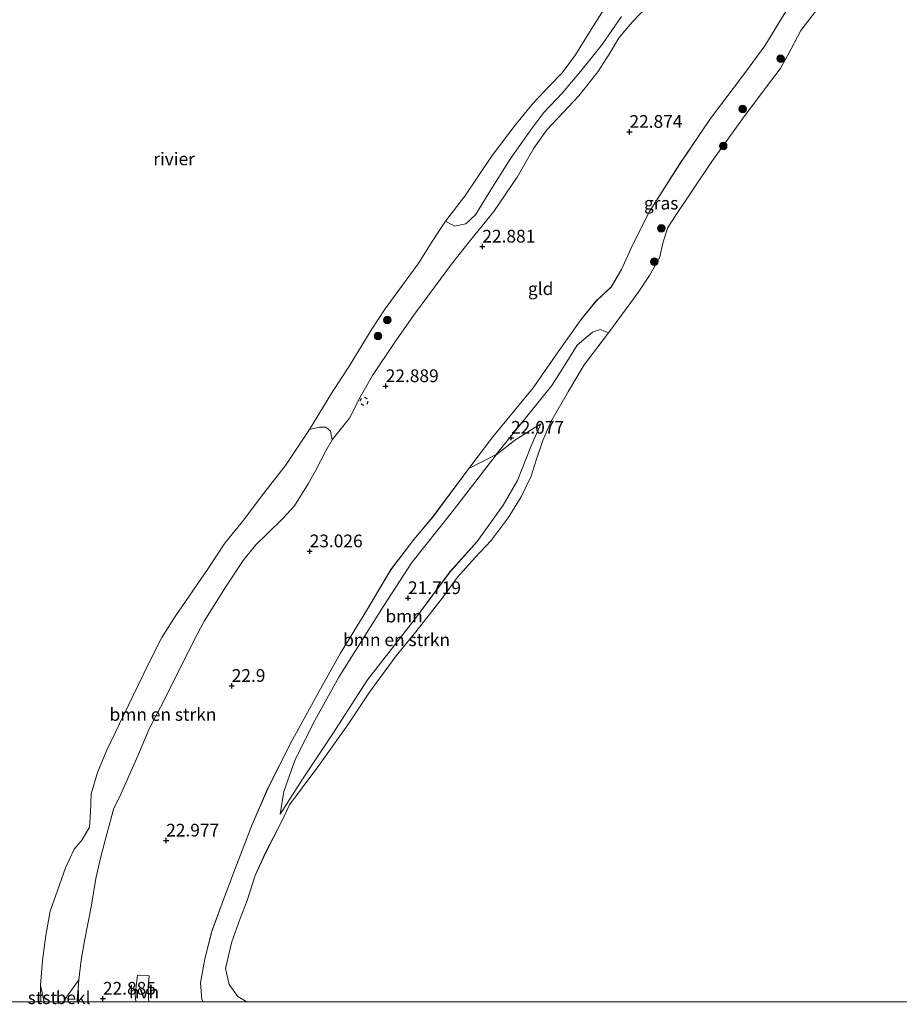
# Model space of a CAD drawing. Units: metres. Extents: x 184975 to 190012, y 349998 to 356252.
# Drawn here: x 187051 to 187224, y 350000 to 350193 of the extents above; entities that cross this region are included whole.
import ezdxf
from ezdxf.enums import TextEntityAlignment as Align

# ---------------------------------------------------------------- set-up
doc = ezdxf.new("R2010")
doc.units = ezdxf.units.M
doc.linetypes.add('VW-6060_STREEP', pattern=[1.2, 0.6, -0.6])
doc.layers.get('0').update_dxf_attribs({"lineweight": 25})
for name, color, linetype, lineweight in [('B-ME-GR-BOMENSTRUIKEN-GV-B6', 93, 'Continuous', 18), ('B-ME-GR-BOOM-GV-B6', 93, 'Continuous', 18), ('B-ME-GR-BOOM-S-B1', 93, 'Continuous', 18), ('B-ME-GW-KRUINLIJN-L-B1', 93, 'Continuous', 18), ('B-ME-GW-TEENLIJN-L-B1', 93, 'Continuous', 18), ('B-ME-IE-GRASLAND-GV-B6', 93, 'Continuous', 18), ('B-ME-IE-GRONDWERKLIJN-GROND_INGERICHT-GV-B6', 253, 'Continuous', 18), ('B-ME-OB-BEKLEDING-GV-B6', 253, 'Continuous', 18), ('B-ME-OB-WATERLIJN-L-B1', 133, 'OB-WATERLIJN', 18), ('B-ME-OG-WATER-GV-B6', 153, 'Continuous', 18), ('B-ME-VH-VERH_SOORT-HALF_VERHARDING-GV-B6', 8, 'IE-TERREINAFSCHEIDING-NATUURLIJK-HOUTWAL', 18), ('B-ME-VW-MARKERING-BEBAKENING-S-B1', 255, 'VW-6060_STREEP', 18)]:
    doc.layers.add(name, color=color, linetype=linetype, lineweight=lineweight)
doc.layers.add('B-ME-GW-HOOGTEPUNT-S-B1', color=10, linetype='Continuous')
doc.styles.add('NLCS-ISO', font='NLCS-ISO.TTF')
doc.linetypes.add('IE-TERREINAFSCHEIDING-NATUURLIJK-HOUTWAL', pattern='A,7,-1.5,[67,NLCS.SHX,S=0.75,R=45,X=0,Y=0],-1.5,7,-1.5,[70,NLCS.SHX,S=0.75,R=0,X=0,Y=0],-1.5', length=20)
doc.linetypes.add('OB-WATERLIJN', pattern='A,10,[32,NLCS.SHX,S=2,R=0,X=0,Y=0],-12', length=22)

# ---------------------------------------------------------------- blocks, each defined once
blk = doc.blocks.new('d58CZ_FeatureWriter_4_12_FMEBLOCK23')
at = {"layer": 'B-ME-GW-KRUINLIJN-L-B1'}
blk.add_polyline3d([(-4.13, 46.72, 22.7), (-8.29, 39.99, 22.7), (-12.26, 34.57, 22.67), (-18.94, 25.68, 22.68), (-25.04, 16.7, 22.72), (-30.95, 7.42, 22.74), (-34.28, 0.79, 22.75), (-36.46, -4, 22.76), (-38.48, -7.41, 22.76), (-41.46, -10.2, 22.76), (-44.44, -13.84, 22.75), (-48.89, -20.13, 22.74), (-53.79, -27.22, 22.75), (-61.77, -36.84, 22.77), (-66.47, -43.06, 22.85), (-73.58, -52.66, 22.87), (-77.26, -57.03, 22.84), (-81.8, -62.97, 22.85), (-86.54, -70.92, 22.83), (-91.68, -79.39, 22.81), (-95.93, -87, 22.77), (-101.48, -97.01, 22.68), (-106.02, -106.08, 22.68), (-109.09, -113.1, 22.71), (-112.37, -121.56, 22.71), (-114.97, -128.55, 22.72), (-117, -134.07, 22.74), (-118.34, -139.49, 22.74), (-119.23, -144.19, 22.74), (-118.95, -147.5, 22.73), (-118.7, -147.94, 22.72)], dxfattribs=at)
blk = doc.blocks.new('d58CZ_FeatureWriter_4_12_FMEBLOCK26')
at = {"layer": 'B-ME-GR-BOMENSTRUIKEN-GV-B6'}
for points in [[(-30.97, -66.07, 21.3), (-39.58, -66.07, 22.72), (-39.82, -65.63, 22.73), (-40.1, -62.33, 22.74), (-39.22, -57.62, 22.74), (-37.88, -52.2, 22.74), (-35.84, -46.68, 22.72), (-33.24, -39.7, 22.71), (-29.96, -31.23, 22.71), (-26.89, -24.21, 22.68), (-22.36, -15.15, 22.68), (-16.81, -5.13, 22.77), (-12.56, 2.47, 22.81), (-7.42, 10.95, 22.83), (-2.68, 18.89, 22.85), (1.87, 24.84, 22.84), (5.55, 29.21, 22.87), (12.65, 38.8, 22.85), (18.01, 41.5, 21.97), (28.98, 55.08, 22.22), (31.29, 58.67, 22.26), (33.93, 63.01, 22.2), (36.96, 65.6, 22.18), (38.46, 66.07, 22.03), (40.1, 65.42, 21.3), (35.34, 59.13, 21.3), (32.25, 54.01, 21.3), (28.77, 47.97, 21.3), (27.19, 44.26, 21.3), (25.88, 40.41, 21.3), (24.89, 37.25, 21.3), (22.97, 33.24, 21.3), (20.39, 29.08, 21.3), (17.03, 24.6, 21.3), (13.88, 21.28, 21.3), (10.42, 17.44, 21.3), (7.46, 13.33, 21.3), (2.25, 6.64, 21.3), (-1.64, 1.98, 21.3), (-6.9, -5.18, 21.3), (-11.15, -11.58, 21.3), (-16.85, -19.58, 21.3), (-20.13, -24.01, 21.3), (-22.59, -27.35, 21.3), (-24.19, -30.7, 21.3), (-27.22, -36.55, 21.3), (-29.37, -41.25, 21.3), (-30.9, -46.12, 21.3), (-32.33, -49.71, 21.3), (-33.93, -54.26, 21.3), (-35.17, -59.51, 21.3), (-34.44, -62.63, 21.3), (-32.78, -64.99, 21.3), (-30.97, -66.07, 21.3)], [(24.81, 42.89, 21.61), (26.84, 47.55, 21.48), (21.87, 44.47, 21.83), (18.02, 41.49, 21.97), (9.38, 30.28, 22.19), (1.44, 20.3, 22.15), (-4.14, 11.71, 21.99), (-12.91, -2.26, 22.07), (-17.98, -11.35, 22.1), (-21.55, -18.59, 22.04), (-23.7, -24.69, 21.89), (-24.44, -29.15, 21.78), (-20.06, -22.3, 21.65), (-14.17, -13.47, 21.53), (-7.27, -2.75, 21.52), (2.02, 9.15, 21.54), (8.95, 18.48, 21.55), (14.27, 24.4, 21.7), (19.38, 31.6, 21.75), (22.23, 36.42, 21.76), (24.81, 42.89, 21.61)]]:
    blk.add_polyline3d(points, dxfattribs=at)
blk = doc.blocks.new('hoogtepunt')
for p, q in [((-0.5, 0), (0.5, 0)), ((0, 0.5), (0, -0.5))]:
    blk.add_line(p, q)
blk = doc.blocks.new('boom')
h = blk.add_hatch(color=256)
edge = h.paths.add_edge_path()
edge.add_arc((0, 0), 0.75, 0, 360)
blk.add_circle((0, 0), 0.75)
blk = doc.blocks.new('dtb')
blk.add_circle((0, 0), 0.75)
blk = doc.blocks.new('d58CZ_FeatureWriter_4_12_FMEBLOCK31')
at = {"layer": 'B-ME-GW-KRUINLIJN-L-B1'}
blk.add_polyline3d([(-4.13, 46.72, 22.7), (-8.29, 39.99, 22.7), (-12.26, 34.57, 22.67), (-18.94, 25.68, 22.68), (-25.04, 16.7, 22.72), (-30.95, 7.42, 22.74), (-34.28, 0.79, 22.75), (-36.46, -4, 22.76), (-38.48, -7.41, 22.76), (-41.46, -10.2, 22.76), (-44.44, -13.84, 22.75), (-48.89, -20.13, 22.74), (-53.79, -27.22, 22.75), (-61.77, -36.84, 22.77), (-66.47, -43.06, 22.85), (-73.58, -52.66, 22.87), (-77.26, -57.03, 22.84), (-81.8, -62.97, 22.85), (-86.54, -70.92, 22.83), (-91.68, -79.39, 22.81), (-95.93, -87, 22.77), (-101.48, -97.01, 22.68), (-106.02, -106.08, 22.68), (-109.09, -113.1, 22.71), (-112.37, -121.56, 22.71), (-114.97, -128.55, 22.72), (-117, -134.07, 22.74), (-118.34, -139.49, 22.74), (-119.23, -144.19, 22.74), (-118.95, -147.5, 22.73), (-118.7, -147.94, 22.72)], dxfattribs=at)
blk = doc.blocks.new('d58CZ_FeatureWriter_4_12_FMEBLOCK32')
at = {"layer": 'B-ME-GR-BOMENSTRUIKEN-GV-B6'}
for points in [[(-30.97, -66.07, 21.3), (-39.58, -66.07, 22.72), (-39.82, -65.63, 22.73), (-40.1, -62.33, 22.74), (-39.22, -57.62, 22.74), (-37.88, -52.2, 22.74), (-35.84, -46.68, 22.72), (-33.24, -39.7, 22.71), (-29.96, -31.23, 22.71), (-26.89, -24.21, 22.68), (-22.36, -15.15, 22.68), (-16.81, -5.13, 22.77), (-12.56, 2.47, 22.81), (-7.42, 10.95, 22.83), (-2.68, 18.89, 22.85), (1.87, 24.84, 22.84), (5.55, 29.21, 22.87), (12.65, 38.8, 22.85), (18.01, 41.5, 21.97), (28.98, 55.08, 22.22), (31.29, 58.67, 22.26), (33.93, 63.01, 22.2), (36.96, 65.6, 22.18), (38.46, 66.07, 22.03), (40.1, 65.42, 21.3), (35.34, 59.13, 21.3), (32.25, 54.01, 21.3), (28.77, 47.97, 21.3), (27.19, 44.26, 21.3), (25.88, 40.41, 21.3), (24.89, 37.25, 21.3), (22.97, 33.24, 21.3), (20.39, 29.08, 21.3), (17.03, 24.6, 21.3), (13.88, 21.28, 21.3), (10.42, 17.44, 21.3), (7.46, 13.33, 21.3), (2.25, 6.64, 21.3), (-1.64, 1.98, 21.3), (-6.9, -5.18, 21.3), (-11.15, -11.58, 21.3), (-16.85, -19.58, 21.3), (-20.13, -24.01, 21.3), (-22.59, -27.35, 21.3), (-24.19, -30.7, 21.3), (-27.22, -36.55, 21.3), (-29.37, -41.25, 21.3), (-30.9, -46.12, 21.3), (-32.33, -49.71, 21.3), (-33.93, -54.26, 21.3), (-35.17, -59.51, 21.3), (-34.44, -62.63, 21.3), (-32.78, -64.99, 21.3), (-30.97, -66.07, 21.3)], [(24.81, 42.89, 21.61), (26.84, 47.55, 21.48), (21.87, 44.47, 21.83), (18.02, 41.49, 21.97), (9.38, 30.28, 22.19), (1.44, 20.3, 22.15), (-4.14, 11.71, 21.99), (-12.91, -2.26, 22.07), (-17.98, -11.35, 22.1), (-21.55, -18.59, 22.04), (-23.7, -24.69, 21.89), (-24.44, -29.15, 21.78), (-20.06, -22.3, 21.65), (-14.17, -13.47, 21.53), (-7.27, -2.75, 21.52), (2.02, 9.15, 21.54), (8.95, 18.48, 21.55), (14.27, 24.4, 21.7), (19.38, 31.6, 21.75), (22.23, 36.42, 21.76), (24.81, 42.89, 21.61)]]:
    blk.add_polyline3d(points, dxfattribs=at)

msp = doc.modelspace()

# ---------------------------------------------------------------- linework, layer by layer
at = {"layer": 'B-ME-GR-BOMENSTRUIKEN-GV-B6'}
for points in [[(187135.064, 350153.451, 21.03), (187138.888, 350158.37, 21.03), (187144.269, 350166.36, 21.03), (187148.752, 350172.316, 21.03), (187152.316, 350176.658, 21.03), (187155.637, 350180.175, 21.03), (187158.05, 350182.604, 21.03), (187160.664, 350186.177, 21.03), (187163.43, 350190.64, 21.03), (187166.191, 350195.066, 21.03), (187170.575, 350200.771, 21.03), (187177.73, 350209.516, 21.03), (187183.18, 350216.947, 21.03), (187188.185, 350223.959, 21.03), (187196.651, 350235.378, 21.03), (187205.599, 350247.701, 21.03), (187215.296, 350261.063, 21.03), (187219.165, 350266.929, 21.03), (187221.885, 350270.559, 21.03), (187224.836, 350274.028, 21.03)], [(187169.665, 350193.729, 21.906), (187165.914, 350188.217, 21.914), (187161.659, 350182.864, 21.891), (187158.098, 350178.716, 21.879), (187154.423, 350174.857, 21.868), (187151.873, 350171.442, 21.883), (187147.804, 350165.65, 21.898), (187143.687, 350159.106, 21.917), (187140.962, 350154.729, 21.933), (187139.116, 350152.969, 21.769), (187136.835, 350152.493, 21.62), (187135.064, 350153.451, 21.03)], [(187056.1715, 350000, 21.0424), (187055.472, 350003.284, 21.03), (187055.874, 350008.118, 21.03), (187056.528, 350013.027, 21.03), (187057.386, 350017.86, 21.03), (187058.774, 350021.896, 21.03), (187060.397, 350026.343, 21.03), (187062.068, 350030.008, 21.03), (187063.637, 350031.825, 21.03), (187065.091, 350034.347, 21.03), (187065.273, 350037.22, 21.03), (187065.419, 350040.923, 21.03), (187066.669, 350045.104, 21.03), (187068.466, 350049.382, 21.03), (187071.013, 350054.631, 21.03), (187073.678, 350060.261, 21.03), (187076.851, 350066.715, 21.03), (187079.306, 350071.626, 21.03), (187081.794, 350075.59, 21.03), (187084.811, 350079.933, 21.03), (187088.288, 350084.983, 21.03), (187091.695, 350090.191, 21.03), (187095.154, 350094.431, 21.03), (187099.369, 350100.008, 21.03), (187103.658, 350105.464, 21.03), (187108.37, 350112.543, 21.03), (187110.254, 350112.996, 21.369), (187111.575, 350112.971, 21.864), (187112.495, 350112.176, 22.417), (187112.777, 350110.457, 22.828), (187111.562, 350108.308, 22.931), (187109.465, 350104.271, 22.992), (187108.105, 350101.831, 23), (187105.368, 350097.518, 22.973), (187103.199, 350095.064, 22.939), (187099.928, 350091.953, 22.855), (187097.716, 350089.761, 22.786), (187095.304, 350086.788, 22.744), (187091.964, 350081.726, 22.744), (187087.632, 350074.848, 22.763), (187086.181, 350072.074, 22.737), (187082.888, 350065.658, 22.733), (187079.855, 350059.475, 22.767), (187076.846, 350053.678, 22.832), (187074.591, 350048.346, 22.725), (187071.262, 350040.809, 22.706), (187069.839, 350037.874, 22.657), (187069.143, 350035.373, 22.512), (187068.102, 350031.516, 22.478), (187067.212, 350028.02, 22.489), (187066.349, 350024.229, 22.535), (187065.511, 350019.025, 22.561), (187064.117, 350012.034, 22.626), (187063.457, 350008.21, 22.729), (187062.967, 350004.312, 22.706), (187060.099, 350000.251, 21.822), (187060.1119, 350000, 21.8222), (187056.1715, 350000, 21.0424)], [(187056.1715, 350000, 21.0424), (187055.472, 350003.284, 21.03), (187055.874, 350008.118, 21.03), (187056.528, 350013.027, 21.03), (187057.386, 350017.86, 21.03), (187058.774, 350021.896, 21.03), (187060.397, 350026.343, 21.03), (187062.068, 350030.008, 21.03), (187063.637, 350031.825, 21.03), (187065.091, 350034.347, 21.03), (187065.273, 350037.22, 21.03), (187065.419, 350040.923, 21.03), (187066.669, 350045.104, 21.03), (187068.466, 350049.382, 21.03), (187071.013, 350054.631, 21.03), (187073.678, 350060.261, 21.03), (187076.851, 350066.715, 21.03), (187079.306, 350071.626, 21.03), (187081.794, 350075.59, 21.03), (187084.811, 350079.933, 21.03), (187088.288, 350084.983, 21.03), (187091.695, 350090.191, 21.03), (187095.154, 350094.431, 21.03), (187099.369, 350100.008, 21.03), (187103.658, 350105.464, 21.03), (187108.37, 350112.543, 21.03), (187110.254, 350112.996, 21.369), (187111.575, 350112.971, 21.864), (187112.495, 350112.176, 22.417), (187112.777, 350110.457, 22.828), (187111.562, 350108.308, 22.931), (187109.465, 350104.271, 22.992), (187108.105, 350101.831, 23), (187105.368, 350097.518, 22.973), (187103.199, 350095.064, 22.939), (187099.928, 350091.953, 22.855), (187097.716, 350089.761, 22.786), (187095.304, 350086.788, 22.744), (187091.964, 350081.726, 22.744), (187087.632, 350074.848, 22.763), (187086.181, 350072.074, 22.737), (187082.888, 350065.658, 22.733), (187079.855, 350059.475, 22.767), (187076.846, 350053.678, 22.832), (187074.591, 350048.346, 22.725), (187071.262, 350040.809, 22.706), (187069.839, 350037.874, 22.657), (187069.143, 350035.373, 22.512), (187068.102, 350031.516, 22.478), (187067.212, 350028.02, 22.489), (187066.349, 350024.229, 22.535), (187065.511, 350019.025, 22.561), (187064.117, 350012.034, 22.626), (187063.457, 350008.21, 22.729), (187062.967, 350004.312, 22.706), (187060.099, 350000.251, 21.822), (187060.1119, 350000, 21.8222), (187056.1715, 350000, 21.0424)]]:
    msp.add_polyline3d(points, dxfattribs=at)
at = {"layer": 'B-ME-GR-BOOM-GV-B6'}
msp.add_polyline3d([(187102.576, 350036.922, 21.779), (187103.32, 350041.381, 21.892), (187105.472, 350047.485, 22.038), (187109.04, 350054.727, 22.1), (187114.112, 350063.818, 22.067), (187122.875, 350077.781, 21.993), (187128.462, 350086.377, 22.151), (187136.395, 350096.358, 22.191), (187145.036, 350107.566, 21.971), (187148.891, 350110.546, 21.835), (187153.855, 350113.625, 21.479), (187151.827, 350108.963, 21.615), (187149.253, 350102.498, 21.756), (187146.395, 350097.668, 21.745), (187141.285, 350090.47, 21.7), (187135.973, 350084.556, 21.547), (187129.037, 350075.226, 21.542), (187119.753, 350063.324, 21.525), (187112.845, 350052.606, 21.53), (187106.96, 350043.777, 21.654), (187102.576, 350036.922, 21.779)], dxfattribs=at)
at = {"layer": 'B-ME-GW-KRUINLIJN-L-B1'}
for points in [[(187112.777, 350110.457, 22.828), (187116.211, 350114.735, 22.771), (187118.288, 350118.866, 22.824), (187120.757, 350123.135, 22.82), (187124.973, 350129.487, 22.801), (187128.826, 350134.936, 22.794), (187132.945, 350140.511, 22.805), (187136.285, 350145.017, 22.805), (187139.999, 350149.74, 22.809), (187144.601, 350155.377, 22.779), (187149.147, 350162.103, 22.771), (187152.472, 350167.83, 22.718), (187155.041, 350171.455, 22.691), (187158.146, 350174.761, 22.733), (187161.282, 350178.103, 22.752), (187165.053, 350182.797, 22.771), (187167.408, 350186.472, 22.775), (187169.254, 350189.579, 22.771), (187171.86, 350192.647, 22.771), (187175.967, 350197.074, 22.794)], [(187153.855, 350113.625, 21.479), (187151.827, 350108.963, 21.615), (187149.253, 350102.498, 21.756), (187146.395, 350097.668, 21.745), (187141.285, 350090.47, 21.7), (187135.973, 350084.556, 21.547), (187129.037, 350075.226, 21.542), (187119.753, 350063.324, 21.525), (187112.845, 350052.606, 21.53), (187106.96, 350043.777, 21.654), (187102.576, 350036.922, 21.779)], [(187071.262, 350040.809, 22.706), (187074.591, 350048.346, 22.725), (187076.846, 350053.678, 22.832), (187079.855, 350059.475, 22.767), (187082.888, 350065.658, 22.733), (187086.181, 350072.074, 22.737), (187087.632, 350074.848, 22.763), (187091.964, 350081.726, 22.744), (187095.304, 350086.788, 22.744), (187097.716, 350089.761, 22.786), (187099.928, 350091.953, 22.855), (187103.199, 350095.064, 22.939), (187105.368, 350097.518, 22.973), (187108.105, 350101.831, 23), (187109.465, 350104.271, 22.992), (187111.562, 350108.308, 22.931), (187112.777, 350110.457, 22.828)], [(187062.6862, 350000, 22.6784), (187062.656, 350000.404, 22.683), (187062.967, 350004.312, 22.706), (187063.457, 350008.21, 22.729), (187064.117, 350012.034, 22.626), (187065.511, 350019.025, 22.561), (187066.349, 350024.229, 22.535), (187067.212, 350028.02, 22.489), (187068.102, 350031.516, 22.478), (187069.143, 350035.373, 22.512), (187069.839, 350037.874, 22.657), (187071.262, 350040.809, 22.706)], [(187062.6862, 350000, 22.6784), (187062.656, 350000.404, 22.683), (187062.967, 350004.312, 22.706), (187063.457, 350008.21, 22.729), (187064.117, 350012.034, 22.626), (187065.511, 350019.025, 22.561), (187066.349, 350024.229, 22.535), (187067.212, 350028.02, 22.489), (187068.102, 350031.516, 22.478), (187069.143, 350035.373, 22.512), (187069.839, 350037.874, 22.657), (187071.262, 350040.809, 22.706)]]:
    msp.add_polyline3d(points, dxfattribs=at)
at = {"layer": 'B-ME-GW-TEENLIJN-L-B1'}
msp.add_polyline3d([(187102.576, 350036.922, 21.779), (187103.32, 350041.381, 21.892), (187105.472, 350047.485, 22.038), (187109.04, 350054.727, 22.1), (187114.112, 350063.818, 22.067), (187122.875, 350077.781, 21.993), (187128.462, 350086.377, 22.151), (187136.395, 350096.358, 22.191), (187145.036, 350107.566, 21.971), (187148.891, 350110.546, 21.835), (187153.855, 350113.625, 21.479)], dxfattribs=at)
at = {"layer": 'B-ME-IE-GRASLAND-GV-B6'}
for points in [[(187210.977, 350198.786, 21.296), (187204.962, 350190.945, 21.296), (187202.399, 350186.073, 21.296), (187200.854, 350183.435, 21.296), (187198.134, 350179.779, 21.296), (187193.485, 350173.576, 21.296), (187187.453, 350165.196, 21.296), (187180.232, 350154.452, 21.296), (187178.777, 350152.219, 21.296), (187177.887, 350149.411, 21.296), (187177.136, 350146.266, 21.296), (187175.185, 350142.778, 21.296), (187172.978, 350139.447, 21.296), (187167.122, 350131.494, 21.296), (187165.478, 350132.146, 22.028), (187163.981, 350131.675, 22.18), (187160.95, 350129.08, 22.199), (187158.312, 350124.742, 22.257), (187156, 350121.151, 22.218), (187145.0306, 350107.5707, 21.971), (187139.672, 350104.878, 22.847), (187144.373, 350111.101, 22.771), (187152.349, 350120.717, 22.752), (187157.246, 350127.809, 22.737), (187161.705, 350134.102, 22.748), (187164.676, 350137.743, 22.763), (187167.666, 350140.527, 22.763), (187169.684, 350143.939, 22.763), (187171.858, 350148.725, 22.752), (187175.19, 350155.356, 22.74), (187181.099, 350164.643, 22.721), (187187.197, 350173.62, 22.679), (187193.882, 350182.51, 22.672), (187197.852, 350187.932, 22.702), (187202.01, 350194.664, 22.699)], [(187175.967, 350197.074, 22.794), (187171.86, 350192.647, 22.771), (187169.254, 350189.579, 22.771), (187167.408, 350186.472, 22.775), (187165.053, 350182.797, 22.771), (187161.282, 350178.103, 22.752), (187158.146, 350174.761, 22.733), (187155.041, 350171.455, 22.691), (187152.472, 350167.83, 22.718), (187149.147, 350162.103, 22.771), (187144.601, 350155.377, 22.779), (187139.999, 350149.74, 22.809), (187136.285, 350145.017, 22.805), (187132.945, 350140.511, 22.805), (187128.826, 350134.936, 22.794), (187124.973, 350129.487, 22.801), (187120.757, 350123.135, 22.82), (187118.288, 350118.866, 22.824), (187116.211, 350114.735, 22.771), (187112.777, 350110.457, 22.828), (187112.495, 350112.176, 22.417), (187111.575, 350112.971, 21.864), (187110.254, 350112.996, 21.369), (187108.37, 350112.543, 21.03), (187112.95, 350120.029, 21.03), (187116.05, 350124.829, 21.03), (187120.484, 350132.039, 21.03), (187123.216, 350136.254, 21.03), (187126.458, 350140.626, 21.03), (187129.717, 350145.064, 21.03), (187132.467, 350149.501, 21.03), (187135.064, 350153.451, 21.03), (187136.835, 350152.493, 21.62), (187139.116, 350152.969, 21.769), (187140.962, 350154.729, 21.933), (187143.687, 350159.106, 21.917), (187147.804, 350165.65, 21.898), (187151.873, 350171.442, 21.883), (187154.423, 350174.857, 21.868), (187158.098, 350178.716, 21.879), (187161.659, 350182.864, 21.891), (187165.914, 350188.217, 21.914), (187169.665, 350193.729, 21.906)]]:
    msp.add_polyline3d(points, dxfattribs=at)
at = {"layer": 'B-ME-IE-GRONDWERKLIJN-GROND_INGERICHT-GV-B6'}
for points in [[(187074.1823, 350000, 22.7773), (187062.6862, 350000, 22.6784), (187062.656, 350000.404, 22.683), (187062.967, 350004.312, 22.706), (187063.457, 350008.21, 22.729), (187064.117, 350012.034, 22.626), (187065.511, 350019.025, 22.561), (187066.349, 350024.229, 22.535), (187067.212, 350028.02, 22.489), (187068.102, 350031.516, 22.478), (187069.143, 350035.373, 22.512), (187069.839, 350037.874, 22.657), (187071.262, 350040.809, 22.706), (187074.591, 350048.346, 22.725), (187076.846, 350053.678, 22.832), (187079.855, 350059.475, 22.767), (187082.888, 350065.658, 22.733), (187086.181, 350072.074, 22.737), (187087.632, 350074.848, 22.763), (187091.964, 350081.726, 22.744), (187095.304, 350086.788, 22.744), (187097.716, 350089.761, 22.786), (187099.928, 350091.953, 22.855), (187103.199, 350095.064, 22.939), (187105.368, 350097.518, 22.973), (187108.105, 350101.831, 23), (187109.465, 350104.271, 22.992), (187111.562, 350108.308, 22.931), (187112.777, 350110.457, 22.828), (187116.211, 350114.735, 22.771), (187118.288, 350118.866, 22.824), (187120.757, 350123.135, 22.82), (187124.973, 350129.487, 22.801), (187128.826, 350134.936, 22.794), (187132.945, 350140.511, 22.805), (187136.285, 350145.017, 22.805), (187139.999, 350149.74, 22.809), (187144.601, 350155.377, 22.779), (187149.147, 350162.103, 22.771), (187152.472, 350167.83, 22.718), (187155.041, 350171.455, 22.691), (187158.146, 350174.761, 22.733), (187161.282, 350178.103, 22.752), (187165.053, 350182.797, 22.771), (187167.408, 350186.472, 22.775), (187169.254, 350189.579, 22.771), (187171.86, 350192.647, 22.771), (187175.967, 350197.074, 22.794)], [(187074.1823, 350000, 22.7773), (187062.6862, 350000, 22.6784), (187062.656, 350000.404, 22.683), (187062.967, 350004.312, 22.706), (187063.457, 350008.21, 22.729), (187064.117, 350012.034, 22.626), (187065.511, 350019.025, 22.561), (187066.349, 350024.229, 22.535), (187067.212, 350028.02, 22.489), (187068.102, 350031.516, 22.478), (187069.143, 350035.373, 22.512), (187069.839, 350037.874, 22.657), (187071.262, 350040.809, 22.706), (187074.591, 350048.346, 22.725), (187076.846, 350053.678, 22.832), (187079.855, 350059.475, 22.767), (187082.888, 350065.658, 22.733), (187086.181, 350072.074, 22.737), (187087.632, 350074.848, 22.763), (187091.964, 350081.726, 22.744), (187095.304, 350086.788, 22.744), (187097.716, 350089.761, 22.786), (187099.928, 350091.953, 22.855), (187103.199, 350095.064, 22.939), (187105.368, 350097.518, 22.973), (187108.105, 350101.831, 23), (187109.465, 350104.271, 22.992), (187111.562, 350108.308, 22.931), (187112.777, 350110.457, 22.828), (187116.211, 350114.735, 22.771), (187118.288, 350118.866, 22.824), (187120.757, 350123.135, 22.82), (187124.973, 350129.487, 22.801), (187128.826, 350134.936, 22.794), (187132.945, 350140.511, 22.805), (187136.285, 350145.017, 22.805), (187139.999, 350149.74, 22.809), (187144.601, 350155.377, 22.779), (187149.147, 350162.103, 22.771), (187152.472, 350167.83, 22.718), (187155.041, 350171.455, 22.691), (187158.146, 350174.761, 22.733), (187161.282, 350178.103, 22.752), (187165.053, 350182.797, 22.771), (187167.408, 350186.472, 22.775), (187169.254, 350189.579, 22.771), (187171.86, 350192.647, 22.771), (187175.967, 350197.074, 22.794)], [(187202.01, 350194.664, 22.699), (187197.852, 350187.932, 22.702), (187193.882, 350182.51, 22.672), (187187.197, 350173.62, 22.679), (187181.099, 350164.643, 22.721), (187175.19, 350155.356, 22.74), (187171.858, 350148.725, 22.752), (187169.684, 350143.939, 22.763), (187167.666, 350140.527, 22.763), (187164.676, 350137.743, 22.763), (187161.705, 350134.102, 22.748), (187157.246, 350127.809, 22.737), (187152.349, 350120.717, 22.752), (187144.373, 350111.101, 22.771), (187139.672, 350104.878, 22.847), (187132.564, 350095.283, 22.866), (187128.885, 350090.909, 22.836), (187124.337, 350084.965, 22.851), (187119.601, 350077.023, 22.832), (187114.458, 350068.547, 22.809), (187110.213, 350060.944, 22.775), (187104.656, 350050.928, 22.679), (187100.126, 350041.865, 22.676), (187097.054, 350034.841, 22.706), (187093.776, 350026.376, 22.714), (187091.175, 350019.391, 22.721), (187089.141, 350013.872, 22.737), (187087.802, 350008.453, 22.737), (187086.916, 350003.746, 22.737), (187087.194, 350000.441, 22.729), (187087.4402, 350000, 22.7245), (187076.7627, 350000, 22.8114), (187076.693, 350000.702, 22.82), (187076.658, 350003.049, 22.82), (187076.801, 350005.102, 22.847), (187074.536, 350005.226, 22.828), (187074.083, 350001.478, 22.782), (187074.1823, 350000, 22.7773)], [(187202.01, 350194.664, 22.699), (187197.852, 350187.932, 22.702), (187193.882, 350182.51, 22.672), (187187.197, 350173.62, 22.679), (187181.099, 350164.643, 22.721), (187175.19, 350155.356, 22.74), (187171.858, 350148.725, 22.752), (187169.684, 350143.939, 22.763), (187167.666, 350140.527, 22.763), (187164.676, 350137.743, 22.763), (187161.705, 350134.102, 22.748), (187157.246, 350127.809, 22.737), (187152.349, 350120.717, 22.752), (187144.373, 350111.101, 22.771), (187139.672, 350104.878, 22.847), (187132.564, 350095.283, 22.866), (187128.885, 350090.909, 22.836), (187124.337, 350084.965, 22.851), (187119.601, 350077.023, 22.832), (187114.458, 350068.547, 22.809), (187110.213, 350060.944, 22.775), (187104.656, 350050.928, 22.679), (187100.126, 350041.865, 22.676), (187097.054, 350034.841, 22.706), (187093.776, 350026.376, 22.714), (187091.175, 350019.391, 22.721), (187089.141, 350013.872, 22.737), (187087.802, 350008.453, 22.737), (187086.916, 350003.746, 22.737), (187087.194, 350000.441, 22.729), (187087.4402, 350000, 22.7245), (187076.7627, 350000, 22.8114), (187076.693, 350000.702, 22.82), (187076.658, 350003.049, 22.82), (187076.801, 350005.102, 22.847), (187074.536, 350005.226, 22.828), (187074.083, 350001.478, 22.782), (187074.1823, 350000, 22.7773)]]:
    msp.add_polyline3d(points, dxfattribs=at)
at = {"layer": 'B-ME-OB-BEKLEDING-GV-B6'}
for points in [[(187056.1715, 350000, 21.0424), (187055.4957, 350000, 21.03), (187055.472, 350003.284, 21.03), (187056.1715, 350000, 21.0424)], [(187056.1715, 350000, 21.0424), (187055.4957, 350000, 21.03), (187055.472, 350003.284, 21.03), (187056.1715, 350000, 21.0424)], [(187062.6862, 350000, 22.6784), (187060.1119, 350000, 21.8222), (187060.099, 350000.251, 21.822), (187062.967, 350004.312, 22.706), (187062.656, 350000.404, 22.683), (187062.6862, 350000, 22.6784)], [(187062.6862, 350000, 22.6784), (187060.1119, 350000, 21.8222), (187060.099, 350000.251, 21.822), (187062.967, 350004.312, 22.706), (187062.656, 350000.404, 22.683), (187062.6862, 350000, 22.6784)]]:
    msp.add_polyline3d(points, dxfattribs=at)
at = {"layer": 'B-ME-OB-WATERLIJN-L-B1'}
msp.add_polyline3d([(187166.191, 350195.066, 21.03), (187163.43, 350190.64, 21.03), (187160.664, 350186.177, 21.03), (187158.05, 350182.604, 21.03), (187155.637, 350180.175, 21.03), (187152.316, 350176.658, 21.03), (187148.752, 350172.316, 21.03), (187144.269, 350166.36, 21.03), (187138.888, 350158.37, 21.03), (187135.064, 350153.451, 21.03), (187132.467, 350149.501, 21.03), (187129.717, 350145.064, 21.03), (187126.458, 350140.626, 21.03), (187123.216, 350136.254, 21.03), (187120.484, 350132.039, 21.03), (187116.05, 350124.829, 21.03), (187112.95, 350120.029, 21.03), (187108.37, 350112.543, 21.03), (187103.658, 350105.464, 21.03), (187099.369, 350100.008, 21.03), (187095.154, 350094.431, 21.03), (187091.695, 350090.191, 21.03), (187088.288, 350084.983, 21.03), (187084.811, 350079.933, 21.03), (187081.794, 350075.59, 21.03), (187079.306, 350071.626, 21.03), (187076.851, 350066.715, 21.03), (187073.678, 350060.261, 21.03), (187071.013, 350054.631, 21.03), (187068.466, 350049.382, 21.03), (187066.669, 350045.104, 21.03), (187065.419, 350040.923, 21.03), (187065.273, 350037.22, 21.03), (187065.091, 350034.347, 21.03), (187063.637, 350031.825, 21.03), (187062.068, 350030.008, 21.03), (187060.397, 350026.343, 21.03), (187058.774, 350021.896, 21.03), (187057.386, 350017.86, 21.03), (187056.528, 350013.027, 21.03), (187055.874, 350008.118, 21.03), (187055.472, 350003.284, 21.03), (187055.4957, 350000, 21.03)], dxfattribs=at)
msp.add_polyline3d([(187166.191, 350195.066, 21.03), (187163.43, 350190.64, 21.03), (187160.664, 350186.177, 21.03), (187158.05, 350182.604, 21.03), (187155.637, 350180.175, 21.03), (187152.316, 350176.658, 21.03), (187148.752, 350172.316, 21.03), (187144.269, 350166.36, 21.03), (187138.888, 350158.37, 21.03), (187135.064, 350153.451, 21.03), (187132.467, 350149.501, 21.03), (187129.717, 350145.064, 21.03), (187126.458, 350140.626, 21.03), (187123.216, 350136.254, 21.03), (187120.484, 350132.039, 21.03), (187116.05, 350124.829, 21.03), (187112.95, 350120.029, 21.03), (187108.37, 350112.543, 21.03), (187103.658, 350105.464, 21.03), (187099.369, 350100.008, 21.03), (187095.154, 350094.431, 21.03), (187091.695, 350090.191, 21.03), (187088.288, 350084.983, 21.03), (187084.811, 350079.933, 21.03), (187081.794, 350075.59, 21.03), (187079.306, 350071.626, 21.03), (187076.851, 350066.715, 21.03), (187073.678, 350060.261, 21.03), (187071.013, 350054.631, 21.03), (187068.466, 350049.382, 21.03), (187066.669, 350045.104, 21.03), (187065.419, 350040.923, 21.03), (187065.273, 350037.22, 21.03), (187065.091, 350034.347, 21.03), (187063.637, 350031.825, 21.03), (187062.068, 350030.008, 21.03), (187060.397, 350026.343, 21.03), (187058.774, 350021.896, 21.03), (187057.386, 350017.86, 21.03), (187056.528, 350013.027, 21.03), (187055.874, 350008.118, 21.03), (187055.472, 350003.284, 21.03), (187055.4957, 350000, 21.03)], dxfattribs=at)
at = {"layer": 'B-ME-OG-WATER-GV-B6'}
for points in [[(187096.0481, 350000, 21.296), (187094.236, 350001.085, 21.296), (187092.58, 350003.447, 21.296), (187091.848, 350006.567, 21.296), (187093.092, 350011.812, 21.296), (187094.685, 350016.363, 21.296), (187096.119, 350019.957, 21.296), (187097.648, 350024.825, 21.296), (187099.795, 350029.526, 21.296), (187102.832, 350035.37, 21.296), (187104.43, 350038.721, 21.296), (187106.886, 350042.064, 21.296), (187110.165, 350046.49, 21.296), (187115.872, 350054.493, 21.296), (187120.121, 350060.896, 21.296), (187125.381, 350068.057, 21.296), (187129.268, 350072.717, 21.296), (187134.479, 350079.398, 21.296), (187137.435, 350083.512, 21.296), (187140.901, 350087.35, 21.296), (187144.045, 350090.669, 21.296), (187147.409, 350095.156, 21.296), (187149.989, 350099.309, 21.296), (187151.906, 350103.321, 21.296), (187152.896, 350106.483, 21.296), (187154.213, 350110.333, 21.296), (187155.79, 350114.047, 21.296), (187159.264, 350120.081, 21.296), (187162.356, 350125.2, 21.296), (187167.122, 350131.494, 21.296), (187172.978, 350139.447, 21.296), (187175.185, 350142.778, 21.296), (187177.136, 350146.266, 21.296), (187177.887, 350149.411, 21.296), (187178.777, 350152.219, 21.296), (187180.232, 350154.452, 21.296), (187187.453, 350165.196, 21.296), (187193.485, 350173.576, 21.296), (187198.134, 350179.779, 21.296), (187200.854, 350183.435, 21.296), (187202.399, 350186.073, 21.296), (187204.962, 350190.945, 21.296), (187210.977, 350198.786, 21.296)], [(187096.0481, 350000, 21.296), (187094.236, 350001.085, 21.296), (187092.58, 350003.447, 21.296), (187091.848, 350006.567, 21.296), (187093.092, 350011.812, 21.296), (187094.685, 350016.363, 21.296), (187096.119, 350019.957, 21.296), (187097.648, 350024.825, 21.296), (187099.795, 350029.526, 21.296), (187102.832, 350035.37, 21.296), (187104.43, 350038.721, 21.296), (187106.886, 350042.064, 21.296), (187110.165, 350046.49, 21.296), (187115.872, 350054.493, 21.296), (187120.121, 350060.896, 21.296), (187125.381, 350068.057, 21.296), (187129.268, 350072.717, 21.296), (187134.479, 350079.398, 21.296), (187137.435, 350083.512, 21.296), (187140.901, 350087.35, 21.296), (187144.045, 350090.669, 21.296), (187147.409, 350095.156, 21.296), (187149.989, 350099.309, 21.296), (187151.906, 350103.321, 21.296), (187152.896, 350106.483, 21.296), (187154.213, 350110.333, 21.296), (187155.79, 350114.047, 21.296), (187159.264, 350120.081, 21.296), (187162.356, 350125.2, 21.296), (187167.122, 350131.494, 21.296), (187172.978, 350139.447, 21.296), (187175.185, 350142.778, 21.296), (187177.136, 350146.266, 21.296), (187177.887, 350149.411, 21.296), (187178.777, 350152.219, 21.296), (187180.232, 350154.452, 21.296), (187187.453, 350165.196, 21.296), (187193.485, 350173.576, 21.296), (187198.134, 350179.779, 21.296), (187200.854, 350183.435, 21.296), (187202.399, 350186.073, 21.296), (187204.962, 350190.945, 21.296), (187210.977, 350198.786, 21.296)], [(187166.191, 350195.066, 21.03), (187163.43, 350190.64, 21.03), (187160.664, 350186.177, 21.03), (187158.05, 350182.604, 21.03), (187155.637, 350180.175, 21.03), (187152.316, 350176.658, 21.03), (187148.752, 350172.316, 21.03), (187144.269, 350166.36, 21.03), (187138.888, 350158.37, 21.03), (187135.064, 350153.451, 21.03), (187132.467, 350149.501, 21.03), (187129.717, 350145.064, 21.03), (187126.458, 350140.626, 21.03), (187123.216, 350136.254, 21.03), (187120.484, 350132.039, 21.03), (187116.05, 350124.829, 21.03), (187112.95, 350120.029, 21.03), (187108.37, 350112.543, 21.03), (187103.658, 350105.464, 21.03), (187099.369, 350100.008, 21.03), (187095.154, 350094.431, 21.03), (187091.695, 350090.191, 21.03), (187088.288, 350084.983, 21.03), (187084.811, 350079.933, 21.03), (187081.794, 350075.59, 21.03), (187079.306, 350071.626, 21.03), (187076.851, 350066.715, 21.03), (187073.678, 350060.261, 21.03), (187071.013, 350054.631, 21.03), (187068.466, 350049.382, 21.03), (187066.669, 350045.104, 21.03), (187065.419, 350040.923, 21.03), (187065.273, 350037.22, 21.03), (187065.091, 350034.347, 21.03), (187063.637, 350031.825, 21.03), (187062.068, 350030.008, 21.03), (187060.397, 350026.343, 21.03), (187058.774, 350021.896, 21.03), (187057.386, 350017.86, 21.03), (187056.528, 350013.027, 21.03), (187055.874, 350008.118, 21.03), (187055.472, 350003.284, 21.03), (187055.4957, 350000, 21.03)], [(187166.191, 350195.066, 21.03), (187163.43, 350190.64, 21.03), (187160.664, 350186.177, 21.03), (187158.05, 350182.604, 21.03), (187155.637, 350180.175, 21.03), (187152.316, 350176.658, 21.03), (187148.752, 350172.316, 21.03), (187144.269, 350166.36, 21.03), (187138.888, 350158.37, 21.03), (187135.064, 350153.451, 21.03), (187132.467, 350149.501, 21.03), (187129.717, 350145.064, 21.03), (187126.458, 350140.626, 21.03), (187123.216, 350136.254, 21.03), (187120.484, 350132.039, 21.03), (187116.05, 350124.829, 21.03), (187112.95, 350120.029, 21.03), (187108.37, 350112.543, 21.03), (187103.658, 350105.464, 21.03), (187099.369, 350100.008, 21.03), (187095.154, 350094.431, 21.03), (187091.695, 350090.191, 21.03), (187088.288, 350084.983, 21.03), (187084.811, 350079.933, 21.03), (187081.794, 350075.59, 21.03), (187079.306, 350071.626, 21.03), (187076.851, 350066.715, 21.03), (187073.678, 350060.261, 21.03), (187071.013, 350054.631, 21.03), (187068.466, 350049.382, 21.03), (187066.669, 350045.104, 21.03), (187065.419, 350040.923, 21.03), (187065.273, 350037.22, 21.03), (187065.091, 350034.347, 21.03), (187063.637, 350031.825, 21.03), (187062.068, 350030.008, 21.03), (187060.397, 350026.343, 21.03), (187058.774, 350021.896, 21.03), (187057.386, 350017.86, 21.03), (187056.528, 350013.027, 21.03), (187055.874, 350008.118, 21.03), (187055.472, 350003.284, 21.03), (187055.4957, 350000, 21.03)], [(187055.4957, 350000, 21.03), (186987.1317, 350000, 21.0617)], [(187055.4957, 350000, 21.03), (186987.1317, 350000, 21.0617)], [(187235.1139, 350000, 21.296), (187096.0481, 350000, 21.296)], [(187235.1139, 350000, 21.296), (187096.0481, 350000, 21.296)]]:
    msp.add_polyline3d(points, dxfattribs=at)
at = {"layer": 'B-ME-VH-VERH_SOORT-HALF_VERHARDING-GV-B6'}
msp.add_polyline3d([(187076.7627, 350000, 22.8114), (187074.1823, 350000, 22.7773), (187074.083, 350001.478, 22.782), (187074.536, 350005.226, 22.828), (187076.801, 350005.102, 22.847), (187076.658, 350003.049, 22.82), (187076.693, 350000.702, 22.82), (187076.7627, 350000, 22.8114)], dxfattribs=at)
msp.add_polyline3d([(187076.7627, 350000, 22.8114), (187074.1823, 350000, 22.7773), (187074.083, 350001.478, 22.782), (187074.536, 350005.226, 22.828), (187076.801, 350005.102, 22.847), (187076.658, 350003.049, 22.82), (187076.693, 350000.702, 22.82), (187076.7627, 350000, 22.8114)], dxfattribs=at)

# ---------------------------------------------------------------- block references
at = {"layer": 'B-ME-GR-BOMENSTRUIKEN-GV-B6'}
for name in ['d58CZ_FeatureWriter_4_12_FMEBLOCK26', 'd58CZ_FeatureWriter_4_12_FMEBLOCK32']:
    msp.add_blockref(name, (187127.019, 350066.073), dxfattribs=at)
at = {"layer": 'B-ME-GR-BOOM-S-B1', "rotation": 90}
for p in [(187200.958, 350185.393, 21.526), (187193.528, 350175.548, 21.605), (187189.683, 350168.249, 21.424), (187177.548, 350152.045, 21.417), (187176.145, 350145.518, 21.405), (187123.625, 350134.06, 21.361), (187121.819, 350130.918, 21.367)]:
    msp.add_blockref('boom', p, dxfattribs=at)
at = {"layer": 'B-ME-GW-HOOGTEPUNT-S-B1', "rotation": 90}
for p in [(187171.256, 350171.037, 22.874), (187171.256, 350171.037, 22.874), (187142.331, 350148.489, 22.881), (187142.331, 350148.489, 22.881), (187123.335, 350121.049, 22.889), (187123.335, 350121.049, 22.889), (187147.984, 350110.909, 22.077), (187147.984, 350110.909, 22.077), (187108.384, 350088.58, 23.026), (187108.384, 350088.58, 23.026), (187127.721, 350079.38, 21.719), (187127.721, 350079.38, 21.719), (187093.056, 350062.129, 22.9), (187093.056, 350062.129, 22.9), (187080.172, 350031.727, 22.977), (187080.172, 350031.727, 22.977), (187067.732, 350000.643, 22.885), (187067.732, 350000.643, 22.885)]:
    msp.add_blockref('hoogtepunt', p, dxfattribs=at)
at = {"layer": 'B-ME-GW-KRUINLIJN-L-B1'}
for name in ['d58CZ_FeatureWriter_4_12_FMEBLOCK23', 'd58CZ_FeatureWriter_4_12_FMEBLOCK31']:
    msp.add_blockref(name, (187206.141, 350147.94), dxfattribs=at)
at = {"layer": 'B-ME-VW-MARKERING-BEBAKENING-S-B1', "rotation": 90}
msp.add_blockref('dtb', (187119.075, 350118.06, 22.484), dxfattribs=at)

# ---------------------------------------------------------------- texts
at = {"layer": 'B-ME-GR-BOMENSTRUIKEN-GV-B6', "ltscale": 0.2, "style": 'NLCS-ISO'}
for p in [(187125.4772, 350071.1858), (187125.4772, 350071.1858), (187125.4772, 350071.1858), (187125.4772, 350071.1858), (187079.5389, 350056.5046), (187079.5389, 350056.5046)]:
    msp.add_text('bmn en strkn', height=2.5, dxfattribs=at).set_placement(p, align=Align.MIDDLE_CENTER)
at = {"layer": 'B-ME-GR-BOOM-GV-B6', "ltscale": 0.2, "style": 'NLCS-ISO'}
msp.add_text('bmn', height=2.5, dxfattribs=at).set_placement((187126.9494, 350075.8379), align=Align.MIDDLE_CENTER)
at = {"layer": 'B-ME-GW-HOOGTEPUNT-S-B1', "ltscale": 0.2, "style": 'NLCS-ISO'}
for s, p in [('22.874', (187171.256, 350171.037, 22.874)), ('22.874', (187171.256, 350171.037, 22.874)), ('22.881', (187142.331, 350148.489, 22.881)), ('22.881', (187142.331, 350148.489, 22.881)), ('22.889', (187123.335, 350121.049, 22.889)), ('22.889', (187123.335, 350121.049, 22.889)), ('22.077', (187147.984, 350110.909, 22.077)), ('22.077', (187147.984, 350110.909, 22.077)), ('23.026', (187108.384, 350088.58, 23.026)), ('23.026', (187108.384, 350088.58, 23.026)), ('21.719', (187127.721, 350079.38, 21.719)), ('21.719', (187127.721, 350079.38, 21.719)), ('22.9', (187093.056, 350062.129, 22.9)), ('22.9', (187093.056, 350062.129, 22.9)), ('22.977', (187080.172, 350031.727, 22.977)), ('22.977', (187080.172, 350031.727, 22.977)), ('22.885', (187067.732, 350000.643, 22.885)), ('22.885', (187067.732, 350000.643, 22.885))]:
    msp.add_text(s, height=2.5, dxfattribs=at).set_placement(p, align=Align.BOTTOM_LEFT)
at = {"layer": 'B-ME-IE-GRASLAND-GV-B6', "ltscale": 0.2, "style": 'NLCS-ISO'}
msp.add_text('gras', height=2.5, dxfattribs=at).set_placement((187177.4885, 350157.0185), align=Align.MIDDLE_CENTER)
at = {"layer": 'B-ME-IE-GRONDWERKLIJN-GROND_INGERICHT-GV-B6', "ltscale": 0.2, "style": 'NLCS-ISO'}
msp.add_text('gld', height=2.5, dxfattribs=at).set_placement((187153.8005, 350140.2018), align=Align.MIDDLE_CENTER)
msp.add_text('gld', height=2.5, dxfattribs=at).set_placement((187153.8005, 350140.2018), align=Align.MIDDLE_CENTER)
at = {"layer": 'B-ME-OB-BEKLEDING-GV-B6', "ltscale": 0.2, "style": 'NLCS-ISO'}
for s, p in [('stst', (187055.8277, 350000.821)), ('stst', (187055.8277, 350000.821)), ('bekl', (187061.8677, 350000.8278)), ('bekl', (187061.8677, 350000.8278))]:
    msp.add_text(s, height=2.5, dxfattribs=at).set_placement(p, align=Align.MIDDLE_CENTER)
at = {"layer": 'B-ME-OG-WATER-GV-B6', "ltscale": 0.2, "style": 'NLCS-ISO'}
msp.add_text('rivier', height=2.5, dxfattribs=at).set_placement((187081.725, 350165.7071), align=Align.MIDDLE_CENTER)
msp.add_text('rivier', height=2.5, dxfattribs=at).set_placement((187081.725, 350165.7071), align=Align.MIDDLE_CENTER)
at = {"layer": 'B-ME-VH-VERH_SOORT-HALF_VERHARDING-GV-B6', "ltscale": 0.2, "style": 'NLCS-ISO'}
msp.add_text('hvh', height=2.5, dxfattribs=at).set_placement((187075.8098, 350001.9446), align=Align.MIDDLE_CENTER)
msp.add_text('hvh', height=2.5, dxfattribs=at).set_placement((187075.8098, 350001.9446), align=Align.MIDDLE_CENTER)

doc.saveas('drawing.dxf')
